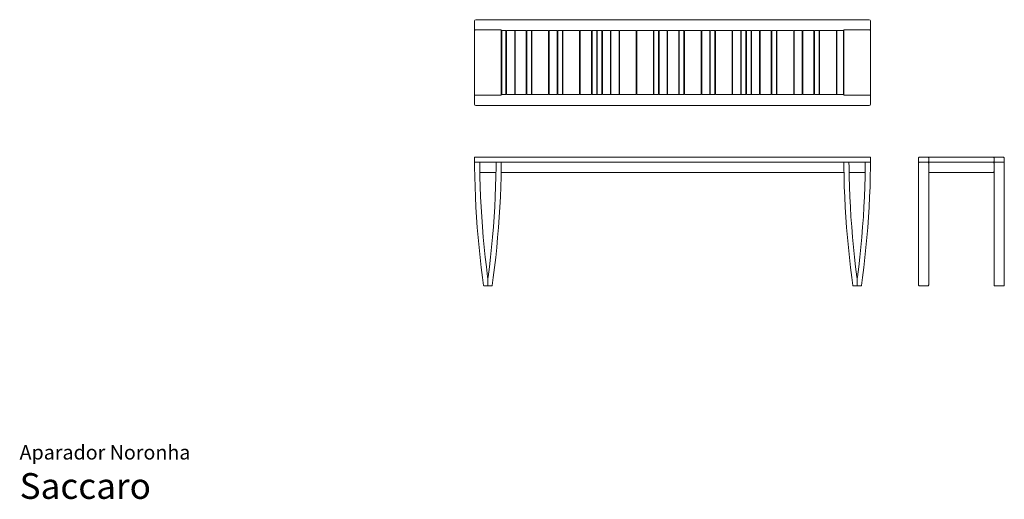
# Model space of a CAD drawing. Units: inches. Extents: x 0 to 22.6, y 0 to 11.
import ezdxf
from ezdxf.enums import TextEntityAlignment as Align

# ---------------------------------------------------------------- set-up
doc = ezdxf.new("R2010")
doc.units = ezdxf.units.IN
doc.header["$LTSCALE"] = 0.03937
doc.header["$MEASUREMENT"] = 0
doc.layers.get('0').update_dxf_attribs({"lineweight": 0})
doc.styles.add('Saccaro', font='arial.ttf', dxfattribs={"height": 0.19685})
doc.styles.get("Standard").update_dxf_attribs({"font": 'arial.ttf'})

# ---------------------------------------------------------------- blocks, each defined once
blk = doc.blocks.new('SaccaroAparadorNoronha02VF')
for p, q in [((10.43, 7.841), (10.43, 7.743)), ((14.967, 7.851), (10.44, 7.851)), ((10.44, 7.733), (14.967, 7.733)), ((14.967, 7.851), (19.494, 7.851)), ((19.494, 7.733), (14.967, 7.733)), ((19.504, 7.841), (19.504, 7.743))]:
    blk.add_line(p, q)
for points in [[(10.44, 7.733), (10.436, 7.733), (10.433, 7.731), (10.431, 7.728), (10.43, 7.724), (10.43, 7.626), (10.434, 7.399), (10.44, 7.169), (10.449, 6.937), (10.461, 6.705), (10.475, 6.472), (10.492, 6.239), (10.511, 6.006), (10.533, 5.775), (10.557, 5.545), (10.583, 5.316), (10.611, 5.09), (10.637, 4.908), (10.638, 4.904), (10.64, 4.901), (10.643, 4.899), (10.648, 4.899), (10.725, 4.899), (10.729, 4.899), (10.732, 4.901), (10.734, 4.904), (10.735, 4.908), (10.735, 5.059), (10.728, 5.106), (10.7, 5.33), (10.674, 5.557), (10.65, 5.786), (10.629, 6.017), (10.61, 6.248), (10.593, 6.48), (10.579, 6.712), (10.567, 6.943), (10.558, 7.173), (10.552, 7.401), (10.548, 7.627), (10.548, 7.724), (10.548, 7.728), (10.546, 7.731), (10.543, 7.733), (10.538, 7.733)], [(10.543, 7.733), (10.547, 7.733), (10.55, 7.731), (10.552, 7.728), (10.552, 7.725), (10.552, 7.723), (10.552, 7.507), (10.552, 7.503), (10.55, 7.5)], [(11.03, 7.733), (11.034, 7.733), (11.037, 7.731), (11.039, 7.728), (11.039, 7.724), (11.039, 7.626), (11.036, 7.399), (11.03, 7.169), (11.021, 6.937), (11.009, 6.705), (10.995, 6.472), (10.978, 6.239), (10.958, 6.006), (10.937, 5.775), (10.913, 5.545), (10.887, 5.316), (10.858, 5.09), (10.833, 4.908), (10.832, 4.904), (10.829, 4.901), (10.826, 4.899), (10.822, 4.899), (10.745, 4.899), (10.74, 4.899), (10.737, 4.901), (10.735, 4.904), (10.735, 4.908), (10.735, 5.059), (10.741, 5.106), (10.769, 5.33), (10.795, 5.557), (10.819, 5.786), (10.841, 6.017), (10.86, 6.248), (10.877, 6.48), (10.891, 6.712), (10.903, 6.943), (10.911, 7.173), (10.918, 7.401), (10.921, 7.627), (10.921, 7.724), (10.922, 7.728), (10.924, 7.731), (10.927, 7.733), (10.931, 7.733)], [(18.904, 7.733), (18.9, 7.733), (18.897, 7.731), (18.895, 7.728), (18.894, 7.724), (18.894, 7.626), (18.898, 7.399), (18.904, 7.169), (18.913, 6.937), (18.925, 6.705), (18.939, 6.472), (18.956, 6.239), (18.975, 6.006), (18.997, 5.775), (19.021, 5.545), (19.047, 5.316), (19.075, 5.09), (19.101, 4.908), (19.102, 4.904), (19.104, 4.901), (19.108, 4.899), (19.112, 4.899), (19.189, 4.899), (19.193, 4.899), (19.196, 4.901), (19.198, 4.904), (19.199, 4.908), (19.199, 5.059), (19.193, 5.106), (19.164, 5.33), (19.138, 5.557), (19.114, 5.786), (19.093, 6.017), (19.074, 6.248), (19.057, 6.48), (19.043, 6.712), (19.031, 6.943), (19.022, 7.173), (19.016, 7.401), (19.013, 7.627), (19.012, 7.724), (19.012, 7.728), (19.01, 7.731), (19.007, 7.733), (19.002, 7.733)], [(19.494, 7.733), (19.498, 7.733), (19.501, 7.731), (19.503, 7.728), (19.504, 7.724), (19.503, 7.626), (19.5, 7.399), (19.494, 7.169), (19.485, 6.937), (19.473, 6.705), (19.459, 6.472), (19.442, 6.239), (19.423, 6.006), (19.401, 5.775), (19.377, 5.545), (19.351, 5.316), (19.322, 5.09), (19.297, 4.908), (19.296, 4.904), (19.294, 4.901), (19.29, 4.899), (19.286, 4.899), (19.209, 4.899), (19.204, 4.899), (19.201, 4.901), (19.2, 4.904), (19.199, 4.908), (19.199, 5.059), (19.205, 5.106), (19.234, 5.33), (19.26, 5.557), (19.283, 5.786), (19.305, 6.017), (19.324, 6.248), (19.341, 6.48), (19.355, 6.712), (19.367, 6.943), (19.376, 7.173), (19.382, 7.401), (19.385, 7.627), (19.385, 7.724), (19.386, 7.728), (19.388, 7.731), (19.391, 7.733), (19.395, 7.733)], [(19.391, 7.733), (19.387, 7.733), (19.384, 7.731), (19.382, 7.728), (19.381, 7.725), (19.381, 7.723), (19.381, 7.507), (19.382, 7.503), (19.383, 7.5)], [(10.552, 7.507), (10.553, 7.503), (10.555, 7.499), (10.558, 7.498), (10.562, 7.497), (10.919, 7.497)], [(11.037, 7.497), (14.967, 7.499)], [(18.896, 7.497), (14.967, 7.499)], [(19.381, 7.507), (19.381, 7.503), (19.379, 7.499), (19.376, 7.498), (19.372, 7.497), (19.015, 7.497)]]:
    blk.add_lwpolyline(points)
for centre, start, end in [((10.44, 7.841), 90, 180), ((10.44, 7.743), 180, 270), ((19.494, 7.841), 0, 90), ((19.494, 7.743), 270, 360)]:
    blk.add_arc(centre, 0.00984, start, end)
blk = doc.blocks.new('SaccaroAparadorNoronha01VLE')
for points in [[(25.439, 7.851), (25.626, 7.851, -0.414214), (25.645, 7.832), (25.645, 7.753, -0.414214), (25.626, 7.733), (25.429, 7.733, -0.414214), (25.409, 7.753), (25.409, 7.822, -0.414214)], [(25.429, 7.733), (25.626, 7.733, -0.414214), (25.645, 7.714), (25.645, 4.918, -0.414214), (25.626, 4.899), (25.429, 4.899, -0.414214), (25.409, 4.918), (25.409, 7.714, -0.414214)], [(25.665, 7.733), (27.122, 7.733, 0.414214), (27.142, 7.753), (27.142, 7.832, 0.414214), (27.122, 7.851), (25.665, 7.851, 0.414214), (25.645, 7.832), (25.645, 7.753, 0.414214)], [(25.665, 7.733), (27.122, 7.733, -0.414214), (27.142, 7.714), (27.142, 7.517, -0.414214), (27.122, 7.497), (25.665, 7.497, -0.414214), (25.645, 7.517), (25.645, 7.714, -0.414214)], [(27.161, 7.851), (27.348, 7.851, -0.414214), (27.378, 7.822), (27.378, 7.753, -0.414214), (27.358, 7.733), (27.161, 7.733, -0.414214), (27.142, 7.753), (27.142, 7.832, -0.414214)], [(27.161, 4.899), (27.358, 4.899, 0.414214), (27.378, 4.918), (27.378, 7.714, 0.414214), (27.358, 7.733), (27.161, 7.733, 0.414214), (27.142, 7.714), (27.142, 4.918, 0.414214)]]:
    blk.add_lwpolyline(points, format="xyb", close=True)
blk = doc.blocks.new('SaccaroAparadorNoronha02VS')
for p, q in [((10.43, 15.695), (10.43, 13.786)), ((10.459, 15.725), (19.474, 15.725)), ((19.504, 15.695), (19.504, 13.786)), ((11.03, 15.489), (10.44, 15.489)), ((11.039, 15.479), (11.039, 14.003)), ((11.039, 15.46), (11.051, 15.46)), ((11.148, 15.46), (11.16, 15.46)), ((11.349, 15.46), (11.361, 15.46)), ((11.614, 15.46), (11.626, 15.46)), ((11.732, 15.46), (11.744, 15.46)), ((12.126, 15.46), (12.138, 15.46)), ((12.323, 15.46), (12.335, 15.46)), ((12.442, 15.46), (12.453, 15.46)), ((12.835, 15.46), (12.848, 15.46)), ((13.111, 15.46), (13.123, 15.46)), ((13.229, 15.46), (13.241, 15.46)), ((13.347, 15.46), (13.359, 15.46)), ((13.544, 15.46), (13.556, 15.46)), ((13.74, 15.46), (13.752, 15.46)), ((14.134, 15.46), (14.146, 15.46)), ((14.528, 15.46), (14.54, 15.46)), ((14.646, 15.46), (14.657, 15.46)), ((14.843, 15.46), (14.855, 15.46)), ((15.109, 15.46), (15.121, 15.46)), ((15.228, 15.46), (15.239, 15.46)), ((15.625, 15.46), (15.637, 15.46)), ((15.822, 15.46), (15.833, 15.46)), ((15.939, 15.46), (15.949, 15.46)), ((16.335, 15.46), (16.345, 15.46)), ((16.53, 15.46), (16.542, 15.46)), ((16.648, 15.46), (16.66, 15.46)), ((16.766, 15.46), (16.778, 15.46)), ((16.963, 15.46), (16.975, 15.46)), ((17.229, 15.46), (17.241, 15.46)), ((17.347, 15.46), (17.359, 15.46)), ((17.744, 15.46), (17.756, 15.46)), ((17.941, 15.46), (17.953, 15.46)), ((18.207, 15.46), (18.22, 15.46)), ((18.325, 15.46), (18.338, 15.46)), ((18.723, 15.46), (18.735, 15.46)), ((18.883, 15.46), (18.894, 15.46)), ((18.886, 15.46), (18.894, 15.46)), ((18.894, 15.479), (18.894, 14.003)), ((18.904, 15.489), (19.494, 15.489)), ((11.051, 15.095), (11.039, 15.095)), ((11.051, 14.977), (11.039, 14.977)), ((11.148, 15.095), (11.16, 15.095)), ((11.148, 14.977), (11.16, 14.977)), ((11.349, 15.095), (11.361, 15.095)), ((11.349, 14.977), (11.361, 14.977)), ((11.614, 15.095), (11.626, 15.095)), ((11.614, 14.977), (11.626, 14.977)), ((11.732, 15.095), (11.744, 15.095)), ((11.732, 14.977), (11.744, 14.977)), ((12.126, 15.095), (12.138, 15.095)), ((12.126, 14.977), (12.138, 14.977)), ((12.323, 15.095), (12.335, 15.095)), ((12.323, 14.977), (12.335, 14.977)), ((12.442, 15.095), (12.453, 15.095)), ((12.442, 14.977), (12.453, 14.977)), ((12.835, 15.095), (12.848, 15.095)), ((12.835, 14.977), (12.848, 14.977)), ((13.111, 15.095), (13.123, 15.095)), ((13.111, 14.977), (13.123, 14.977)), ((13.229, 15.095), (13.241, 15.095)), ((13.229, 14.977), (13.241, 14.977)), ((13.347, 15.095), (13.359, 15.095)), ((13.347, 14.977), (13.359, 14.977)), ((13.544, 15.095), (13.556, 15.095)), ((13.544, 14.977), (13.556, 14.977)), ((13.74, 15.095), (13.752, 15.095)), ((13.74, 14.977), (13.752, 14.977)), ((14.134, 15.095), (14.146, 15.095)), ((14.134, 14.977), (14.146, 14.977)), ((14.528, 15.095), (14.54, 15.095)), ((14.528, 14.977), (14.54, 14.977)), ((14.646, 15.095), (14.657, 15.095)), ((14.646, 14.977), (14.657, 14.977)), ((14.843, 15.095), (14.855, 15.095)), ((14.843, 14.977), (14.855, 14.977)), ((15.109, 15.095), (15.121, 15.095)), ((15.109, 14.977), (15.121, 14.977)), ((15.228, 15.095), (15.239, 15.095)), ((15.228, 14.977), (15.239, 14.977)), ((15.625, 15.095), (15.637, 15.095)), ((15.625, 14.977), (15.637, 14.977)), ((15.822, 15.095), (15.833, 15.095)), ((15.822, 14.977), (15.833, 14.977)), ((15.939, 15.095), (15.949, 15.095)), ((15.939, 14.977), (15.949, 14.977)), ((16.335, 15.095), (16.345, 15.095)), ((16.335, 14.977), (16.345, 14.977)), ((16.53, 15.095), (16.542, 15.095)), ((16.53, 14.977), (16.542, 14.977)), ((16.648, 15.095), (16.66, 15.095)), ((16.648, 14.977), (16.66, 14.977)), ((16.766, 15.095), (16.778, 15.095)), ((16.766, 14.977), (16.778, 14.977)), ((16.963, 15.095), (16.975, 15.095)), ((16.963, 14.977), (16.975, 14.977)), ((17.229, 15.095), (17.241, 15.095)), ((17.229, 14.977), (17.241, 14.977)), ((17.347, 15.095), (17.359, 15.095)), ((17.347, 14.977), (17.359, 14.977)), ((17.744, 15.095), (17.756, 15.095)), ((17.744, 14.977), (17.756, 14.977)), ((17.941, 15.095), (17.953, 15.095)), ((17.941, 14.977), (17.953, 14.977)), ((18.207, 15.095), (18.22, 15.095)), ((18.207, 14.977), (18.22, 14.977)), ((18.325, 15.095), (18.338, 15.095)), ((18.325, 14.977), (18.338, 14.977)), ((18.723, 15.095), (18.735, 15.095)), ((18.723, 14.977), (18.735, 14.977)), ((18.883, 15.095), (18.894, 15.095)), ((18.883, 14.977), (18.894, 14.977)), ((18.886, 15.095), (18.894, 15.095)), ((18.886, 14.977), (18.894, 14.977)), ((11.051, 14.505), (11.039, 14.505)), ((11.148, 14.505), (11.16, 14.505)), ((11.349, 14.505), (11.361, 14.505)), ((11.614, 14.505), (11.626, 14.505)), ((11.732, 14.505), (11.744, 14.505)), ((12.126, 14.505), (12.138, 14.505)), ((12.323, 14.505), (12.335, 14.505)), ((12.442, 14.505), (12.453, 14.505)), ((12.835, 14.505), (12.848, 14.505)), ((13.111, 14.505), (13.123, 14.505)), ((13.229, 14.505), (13.241, 14.505)), ((13.347, 14.505), (13.359, 14.505)), ((13.544, 14.505), (13.556, 14.505)), ((13.74, 14.505), (13.752, 14.505)), ((14.134, 14.505), (14.146, 14.505)), ((14.528, 14.505), (14.54, 14.505)), ((14.646, 14.505), (14.657, 14.505)), ((14.843, 14.505), (14.855, 14.505)), ((15.109, 14.505), (15.121, 14.505)), ((15.228, 14.505), (15.239, 14.505)), ((15.625, 14.505), (15.637, 14.505)), ((15.822, 14.505), (15.833, 14.505)), ((15.939, 14.505), (15.949, 14.505)), ((16.335, 14.505), (16.345, 14.505)), ((16.53, 14.505), (16.542, 14.505)), ((16.648, 14.505), (16.66, 14.505)), ((16.766, 14.505), (16.778, 14.505)), ((16.963, 14.505), (16.975, 14.505)), ((17.229, 14.505), (17.241, 14.505)), ((17.347, 14.505), (17.359, 14.505)), ((17.744, 14.505), (17.756, 14.505)), ((17.941, 14.505), (17.953, 14.505)), ((18.207, 14.505), (18.22, 14.505)), ((18.325, 14.505), (18.338, 14.505)), ((18.723, 14.505), (18.735, 14.505)), ((18.883, 14.505), (18.894, 14.505)), ((18.886, 14.505), (18.894, 14.505)), ((11.051, 14.387), (11.039, 14.387)), ((11.148, 14.387), (11.16, 14.387)), ((11.349, 14.387), (11.361, 14.387)), ((11.614, 14.387), (11.626, 14.387)), ((11.732, 14.387), (11.744, 14.387)), ((12.126, 14.387), (12.138, 14.387)), ((12.323, 14.387), (12.335, 14.387)), ((12.442, 14.387), (12.453, 14.387)), ((12.835, 14.387), (12.848, 14.387)), ((13.111, 14.387), (13.123, 14.387)), ((13.229, 14.387), (13.241, 14.387)), ((13.347, 14.387), (13.359, 14.387)), ((13.544, 14.387), (13.556, 14.387)), ((13.74, 14.387), (13.752, 14.387)), ((14.134, 14.387), (14.146, 14.387)), ((14.528, 14.387), (14.54, 14.387)), ((14.646, 14.387), (14.657, 14.387)), ((14.843, 14.387), (14.855, 14.387)), ((15.109, 14.387), (15.121, 14.387)), ((15.228, 14.387), (15.239, 14.387)), ((15.625, 14.387), (15.637, 14.387)), ((15.822, 14.387), (15.833, 14.387)), ((15.939, 14.387), (15.949, 14.387)), ((16.335, 14.387), (16.345, 14.387)), ((16.53, 14.387), (16.542, 14.387)), ((16.648, 14.387), (16.66, 14.387)), ((16.766, 14.387), (16.778, 14.387)), ((16.963, 14.387), (16.975, 14.387)), ((17.229, 14.387), (17.241, 14.387)), ((17.347, 14.387), (17.359, 14.387)), ((17.744, 14.387), (17.756, 14.387)), ((17.941, 14.387), (17.953, 14.387)), ((18.207, 14.387), (18.22, 14.387)), ((18.325, 14.387), (18.338, 14.387)), ((18.723, 14.387), (18.735, 14.387)), ((18.883, 14.387), (18.894, 14.387)), ((18.886, 14.387), (18.894, 14.387)), ((11.051, 14.029), (11.039, 14.029)), ((11.148, 14.029), (11.16, 14.029)), ((11.349, 14.029), (11.361, 14.029)), ((11.614, 14.029), (11.626, 14.029)), ((11.732, 14.029), (11.744, 14.029)), ((12.126, 14.029), (12.138, 14.029)), ((12.323, 14.029), (12.335, 14.029)), ((12.442, 14.029), (12.453, 14.029)), ((12.835, 14.029), (12.848, 14.029)), ((13.111, 14.029), (13.123, 14.029)), ((13.229, 14.029), (13.241, 14.029)), ((13.347, 14.029), (13.359, 14.029)), ((13.544, 14.029), (13.556, 14.029)), ((13.74, 14.029), (13.752, 14.029)), ((14.134, 14.029), (14.146, 14.029)), ((14.528, 14.029), (14.54, 14.029)), ((14.646, 14.029), (14.657, 14.029)), ((14.843, 14.029), (14.855, 14.029)), ((15.109, 14.029), (15.121, 14.029)), ((15.228, 14.029), (15.239, 14.029)), ((15.625, 14.029), (15.637, 14.029)), ((15.822, 14.029), (15.833, 14.029)), ((15.939, 14.029), (15.949, 14.029)), ((16.335, 14.029), (16.345, 14.029)), ((16.53, 14.029), (16.542, 14.029)), ((16.648, 14.029), (16.66, 14.029)), ((16.766, 14.029), (16.778, 14.029)), ((16.963, 14.029), (16.975, 14.029)), ((17.229, 14.029), (17.241, 14.029)), ((17.347, 14.029), (17.359, 14.029)), ((17.744, 14.029), (17.756, 14.029)), ((17.941, 14.029), (17.953, 14.029)), ((18.207, 14.029), (18.22, 14.029)), ((18.325, 14.029), (18.338, 14.029)), ((18.723, 14.029), (18.735, 14.029)), ((18.883, 14.029), (18.894, 14.029)), ((11.03, 13.993), (10.44, 13.993)), ((18.904, 13.993), (19.494, 13.993)), ((10.459, 13.757), (19.474, 13.757))]:
    blk.add_line(p, q)
for points in [[(11.138, 15.477), (11.061, 15.477, 0.414214), (11.051, 15.467), (11.051, 14.015, 0.414214), (11.061, 14.005), (11.138, 14.005, 0.414214), (11.148, 14.015), (11.148, 15.467, 0.414214)], [(11.17, 14.005), (11.339, 14.005, 0.414212), (11.349, 14.015), (11.349, 15.467, 0.414215), (11.339, 15.477), (11.17, 15.477, 0.414212), (11.16, 15.467), (11.16, 14.015, 0.414215)], [(11.371, 15.477), (11.604, 15.477, -0.414214), (11.614, 15.467), (11.614, 14.015, -0.414214), (11.604, 14.005), (11.371, 14.005, -0.414214), (11.361, 14.015), (11.361, 15.467, -0.414214)], [(11.636, 14.005), (11.722, 14.005, 0.414214), (11.732, 14.015), (11.732, 15.468, 0.414214), (11.722, 15.477), (11.636, 15.477, 0.414214), (11.626, 15.468), (11.626, 14.015, 0.414214)], [(11.754, 15.477), (12.116, 15.477, -0.414214), (12.126, 15.467), (12.126, 14.015, -0.414214), (12.116, 14.005), (11.744, 14.005), (11.744, 15.467, -0.414214)], [(12.148, 15.477), (12.313, 15.477, -0.414214), (12.323, 15.467), (12.323, 14.015, -0.414214), (12.313, 14.005), (12.148, 14.005, -0.414214), (12.138, 14.015), (12.138, 15.467, -0.414214)], [(12.345, 14.005), (12.432, 14.005, 0.414214), (12.442, 14.015), (12.442, 15.467, 0.414214), (12.432, 15.477), (12.345, 15.477, 0.414214), (12.335, 15.467), (12.335, 14.015, 0.414214)], [(12.463, 15.477), (12.826, 15.477, -0.414214), (12.835, 15.467), (12.835, 14.015, -0.414214), (12.826, 14.005), (12.463, 14.005, -0.414214), (12.453, 14.015), (12.453, 15.467, -0.414214)], [(12.857, 14.005), (13.101, 14.005, 0.414214), (13.111, 14.015), (13.111, 15.467, 0.414214), (13.101, 15.477), (12.857, 15.477, 0.414214), (12.848, 15.467), (12.848, 14.015, 0.414214)], [(13.132, 15.477), (13.219, 15.477, -0.414214), (13.229, 15.467), (13.229, 14.015, -0.414214), (13.219, 14.005), (13.132, 14.005, -0.414214), (13.123, 14.015), (13.123, 15.467, -0.414214)], [(13.251, 14.005), (13.338, 14.005, 0.414214), (13.347, 14.015), (13.347, 15.467, 0.414214), (13.338, 15.477), (13.251, 15.477, 0.414214), (13.241, 15.467), (13.241, 14.015, 0.414214)], [(13.369, 15.477), (13.534, 15.477, -0.414214), (13.544, 15.467), (13.544, 14.015, -0.414214), (13.534, 14.005), (13.369, 14.005, -0.414214), (13.359, 14.015), (13.359, 15.467, -0.414214)], [(13.566, 14.005), (13.73, 14.005, 0.414214), (13.74, 14.015), (13.74, 15.467, 0.414214), (13.73, 15.477), (13.566, 15.477, 0.414214), (13.556, 15.467), (13.556, 14.015, 0.414214)], [(13.761, 15.477), (14.125, 15.477, -0.414214), (14.134, 15.467), (14.134, 14.015, -0.414214), (14.125, 14.005), (13.761, 14.005, -0.414214), (13.752, 14.015), (13.752, 15.467, -0.414214)], [(14.156, 14.005), (14.518, 14.005, 0.414214), (14.528, 14.015), (14.528, 15.467, 0.414214), (14.518, 15.477), (14.156, 15.477, 0.414214), (14.146, 15.467), (14.146, 14.015, 0.414214)], [(14.549, 15.477), (14.636, 15.477, -0.414214), (14.646, 15.467), (14.646, 14.015, -0.414214), (14.636, 14.005), (14.549, 14.005, -0.414214), (14.54, 14.015), (14.54, 15.467, -0.414214)], [(14.667, 14.005), (14.833, 14.005, 0.414214), (14.843, 14.015), (14.843, 15.467, 0.414214), (14.833, 15.477), (14.667, 15.477, 0.414214), (14.657, 15.467), (14.657, 14.015, 0.414214)], [(14.864, 15.477), (15.099, 15.477, -0.414214), (15.109, 15.467), (15.109, 14.015, -0.414214), (15.099, 14.005), (14.864, 14.005, -0.414214), (14.855, 14.015), (14.855, 15.467, -0.414214)], [(15.131, 14.005), (15.218, 14.005, 0.414214), (15.228, 14.015), (15.228, 15.467, 0.414214), (15.218, 15.477), (15.131, 15.477, 0.414214), (15.121, 15.467), (15.121, 14.015, 0.414214)], [(15.249, 15.477), (15.615, 15.477, -0.414214), (15.625, 15.467), (15.625, 14.015, -0.414214), (15.615, 14.005), (15.249, 14.005, -0.414214), (15.239, 14.015), (15.239, 15.467, -0.414214)], [(15.646, 14.005), (15.812, 14.005, 0.414214), (15.822, 14.015), (15.822, 15.467, 0.414214), (15.812, 15.477), (15.646, 15.477, 0.414214), (15.637, 15.467), (15.637, 14.015, 0.414214)], [(15.843, 15.477), (15.929, 15.477, -0.414214), (15.939, 15.467), (15.939, 14.015, -0.414214), (15.929, 14.005), (15.843, 14.005, -0.414214), (15.833, 14.015), (15.833, 15.467, -0.414214)], [(15.959, 15.477), (16.325, 15.477, -0.414214), (16.335, 15.467), (16.335, 14.015, -0.414214), (16.325, 14.005), (15.959, 14.005, -0.414214), (15.949, 14.015), (15.949, 15.467, -0.414214)], [(16.355, 14.005), (16.52, 14.005, 0.414214), (16.53, 14.015), (16.53, 15.467, 0.414214), (16.52, 15.477), (16.355, 15.477, 0.414214), (16.345, 15.467), (16.345, 14.015, 0.414214)], [(16.552, 15.477), (16.638, 15.477, -0.414214), (16.648, 15.467), (16.648, 14.015, -0.414214), (16.638, 14.005), (16.552, 14.005, -0.414214), (16.542, 14.015), (16.542, 15.467, -0.414214)], [(16.67, 15.477), (16.756, 15.477, -0.414214), (16.766, 15.467), (16.766, 14.014, -0.414214), (16.756, 14.005), (16.67, 14.005, -0.414214), (16.66, 14.014), (16.66, 15.467, -0.414214)], [(16.788, 14.005), (16.953, 14.005, 0.414214), (16.963, 14.015), (16.963, 15.467, 0.414214), (16.953, 15.477), (16.788, 15.477, 0.414214), (16.778, 15.467), (16.778, 14.015, 0.414214)], [(16.984, 15.477), (17.219, 15.477, -0.414214), (17.229, 15.467), (17.229, 14.015, -0.414214), (17.219, 14.005), (16.984, 14.005, -0.414214), (16.975, 14.015), (16.975, 15.467, -0.414214)], [(17.251, 15.477), (17.337, 15.477, -0.414214), (17.347, 15.467), (17.347, 14.014, -0.414214), (17.337, 14.005), (17.251, 14.005, -0.414214), (17.241, 14.014), (17.241, 15.467, -0.414214)], [(17.369, 15.477), (17.734, 15.477, -0.414214), (17.744, 15.467), (17.744, 14.015, -0.414214), (17.734, 14.005), (17.369, 14.005, -0.414214), (17.359, 14.015), (17.359, 15.467, -0.414214)], [(17.766, 14.005), (17.931, 14.005, 0.414214), (17.941, 14.015), (17.941, 15.467, 0.414214), (17.931, 15.477), (17.766, 15.477, 0.414214), (17.756, 15.467), (17.756, 14.015, 0.414214)], [(17.963, 14.005), (18.197, 14.005, 0.414214), (18.207, 14.015), (18.207, 15.467, 0.414214), (18.197, 15.477), (17.963, 15.477, 0.414214), (17.953, 15.467), (17.953, 14.015, 0.414214)], [(18.229, 15.477), (18.316, 15.477, -0.414214), (18.325, 15.467), (18.325, 14.014, -0.414214), (18.316, 14.005), (18.229, 14.005, -0.414214), (18.22, 14.014), (18.22, 15.467, -0.414214)], [(18.347, 15.477), (18.713, 15.477, -0.414214), (18.723, 15.467), (18.723, 14.015, -0.414214), (18.713, 14.005), (18.347, 14.005, -0.414214), (18.338, 14.015), (18.338, 15.467, -0.414214)], [(18.744, 15.477), (18.873, 15.477, -0.414214), (18.883, 15.467), (18.883, 14.015, -0.414214), (18.873, 14.005), (18.744, 14.005, -0.414214), (18.735, 14.015), (18.735, 15.467, -0.414214)]]:
    blk.add_lwpolyline(points, format="xyb", close=True)
for centre, radius, start, end in [((10.459, 15.695), 0.0295, 90, 180), ((19.474, 15.695), 0.0295, 0, 90), ((10.44, 15.479), 0.00984, 90, 180), ((11.03, 15.479), 0.00984, 0, 90), ((18.904, 15.479), 0.00984, 90, 180), ((19.494, 15.479), 0.00984, 0, 90), ((10.44, 14.003), 0.00984, 180, 270), ((11.03, 14.003), 0.00984, 270, 0), ((18.904, 14.003), 0.00984, 180, 270), ((19.494, 14.003), 0.00984, 270, 0), ((10.459, 13.786), 0.0295, 180, 270), ((19.474, 13.786), 0.0295, 270, 0)]:
    blk.add_arc(centre, radius, start, end)

msp = doc.modelspace()

# ---------------------------------------------------------------- block references
for name, p in [('SaccaroAparadorNoronha02VS', (0, -4.721)), ('SaccaroAparadorNoronha02VF', (0, 0)), ('SaccaroAparadorNoronha01VLE', (-4.806, 0))]:
    msp.add_blockref(name, p)

# ---------------------------------------------------------------- texts
for s, height, p in [('Aparador Noronha', 0.33046, (0, 0.809)), ('Saccaro', 0.5906, (0, -0.175))]:
    msp.add_text(s, height=height).set_placement(p, align=Align.BOTTOM_LEFT)
at = {"style": 'Saccaro'}
msp.add_text('Saccaro', height=0.5906, dxfattribs=at).set_placement((0, -0.175), align=Align.BOTTOM_LEFT)

doc.saveas('drawing.dxf')
